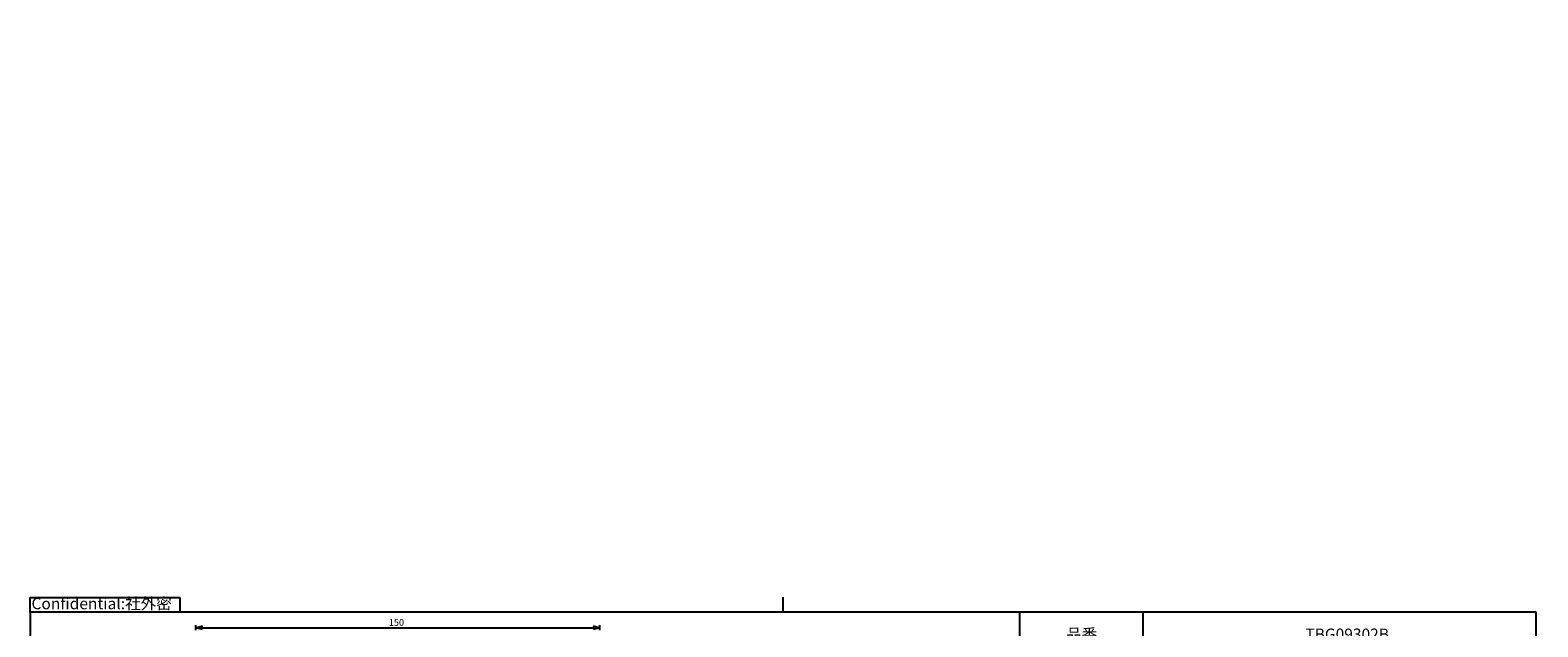
# Paper-space layout '外观承认图' of a CAD drawing. Units: millimetres. Extents: x 12 to 586, y -391 to 627.
# Drawn here: x 21 to 580, y 405 to 627 of the extents above; entities that cross this region are included whole.
import ezdxf

# ---------------------------------------------------------------- set-up
doc = ezdxf.new("R2010")
doc.units = ezdxf.units.MM
doc.header["$LTSCALE"] = 2
doc.layers.add('33', color=7, linetype='Continuous')
doc.layers.add('アノテーション', color=7, linetype='Continuous')
doc.styles.add('SLDTEXTSTYLE0', font='TXT', dxfattribs={"width": 0.7, "bigfont": 'bigfont'})
doc.styles.add('SLDTEXTSTYLE3', font='verdana.ttf', dxfattribs={"height": 8})
doc.dimstyles.new('SLDDIMSTYLE1', dxfattribs={"dimtxt": 2.5, "dimasz": 2.5, "dimexe": 0, "dimexo": 0.0625, "dimtad": 3, "dimdec": 1, "dimrnd": 1e-09, "dimzin": 12, "dimdsep": 46, "dimtxsty": 'SLDTEXTSTYLE3', "dimblk1": 'OPEN30', "dimblk2": 'OPEN30', "dimsah": 1, "dimcen": 0.09, "dimadec": 0, "dimazin": 3, "dimtfac": 1, "dimtdec": 1, "dimtofl": 0, "dimtmove": 0, "dimatfit": 3, "dimldrblk": 'OPEN30', "dimfxl": 1, "dimfrac": 2, "dimtolj": 1, "dimtzin": 12, "dimarcsym": 0})
doc.dimstyles.new('SLDDIMSTYLE5', dxfattribs={"dimtxt": 2.5, "dimasz": 2.5, "dimexe": 0, "dimexo": 0.0625, "dimtad": 3, "dimdec": 1, "dimrnd": 1e-09, "dimzin": 12, "dimdsep": 46, "dimtxsty": 'SLDTEXTSTYLE3', "dimblk1": 'OPEN30', "dimblk2": 'OPEN30', "dimsah": 1, "dimcen": 0, "dimadec": 0, "dimazin": 3, "dimtfac": 1, "dimtdec": 1, "dimtofl": 0, "dimtmove": 0, "dimatfit": 3, "dimldrblk": 'OPEN30', "dimfxl": 1, "dimfrac": 2, "dimtolj": 1, "dimtzin": 12, "dimarcsym": 0})

# ---------------------------------------------------------------- blocks, each defined once
blk = doc.blocks.new('社外密')
at = {"layer": '33'}
for p, q in [((-7.73, 578.44), (-7.73, 583.88)), ((-7.73, 583.88), (47.8, 583.88)), ((47.8, 583.88), (47.8, 578.44))]:
    blk.add_line(p, q, dxfattribs=at)
at = {"layer": '33', "insert": (-7.23, 583.81), "char_height": 4.2333, "attachment_point": 1, "style": 'SLDTEXTSTYLE0'}
blk.add_mtext('Confidential:社外密', dxfattribs=at)
blk = doc.blocks.new('SW_TABLEANNOTATION_0')
at = {"layer": 'アノテーション', "color": 0}
for p, q in [((0, 0), (0, -83.07)), ((191.74, 0), (0, 0)), ((45.76, 0), (45.76, -83.07)), ((191.74, -83.07), (191.74, 0)), ((0, -16.61), (191.74, -16.61)), ((0, -33.23), (191.74, -33.23)), ((0, -49.84), (191.74, -49.84)), ((0, -66.46), (191.74, -66.46)), ((0, -83.07), (191.74, -83.07))]:
    blk.add_line(p, q, dxfattribs=at)
at = {"layer": 'アノテーション', "color": 0, "attachment_point": 1}
for s, insert, char_height, style in [('品番', (17.23, -6.03), 4.233, 'SLDTEXTSTYLE0'), ('TBG09302B', (106.05, -6.03), 4.233, 'SLDTEXTSTYLE3'), ('3D接收时间', (8.77, -22.64), 4.233, 'SLDTEXTSTYLE0'), ('2018.04.25', (104.64, -22.64), 4.233, 'SLDTEXTSTYLE3'), ('文件名称', (11.59, -39.25), 4.233, 'SLDTEXTSTYLE0'), ('G14_露出シングルシャワーバス20180424一部未最終', (53.84, -39.25), 4.2333, 'SLDTEXTSTYLE0'), ('是否与3D一致', (5.95, -55.87), 4.233, 'SLDTEXTSTYLE0'), ('否（本体进、出水口位置追加凸台，以保证手柄打开状态', (48.19, -53.05), 4.2333, 'SLDTEXTSTYLE0'), ('与墙面之间的距离。）', (90.53, -58.69), 4.233, 'SLDTEXTSTYLE0'), ('デザイン承认', (5.95, -72.48), 4.233, 'SLDTEXTSTYLE0')]:
    blk.add_mtext(s, dxfattribs=dict(at, insert=insert, char_height=char_height, style=style))
blk = doc.blocks.new('_OPEN30')
at = {"color": 0, "linetype": 'ByBlock', "lineweight": -2}
for p, q in [((-1, 0.267949), (0, 0)), ((0, 0), (-1, -0.267949)), ((0, 0), (-1, 0))]:
    blk.add_line(p, q, dxfattribs=at)
blk = doc.blocks.new('_D_37')
at = {"layer": 'アノテーション', "color": 7}
for p, q in [((82.15, 404.05), (82.15, 405.97)), ((82.15, 404.97), (232.15, 404.97)), ((232.15, 404.05), (232.15, 405.97))]:
    blk.add_line(p, q, dxfattribs=at)
at = {"layer": 'アノテーション', "color": 7, "xscale": 2.5, "yscale": 2.5, "rotation": 180}
blk.add_blockref('_OPEN30', (82.15, 404.97, -24.87), dxfattribs=at)
at = {"layer": 'アノテーション', "color": 7, "xscale": 2.5, "yscale": 2.5}
blk.add_blockref('_OPEN30', (232.15, 404.97, -24.87), dxfattribs=at)
at = {"layer": 'アノテーション', "color": 7, "insert": (153.82, 408.19), "char_height": 2.5, "attachment_point": 1, "style": 'SLDTEXTSTYLE3'}
blk.add_mtext('150', dxfattribs=at)
blk = doc.blocks.new('_D_63')
at = {"layer": 'アノテーション', "color": 7}
blk.add_line((201.45, 48.44), (202.49, 34.88), dxfattribs=at)
at = {"layer": 'アノテーション', "color": 7, "xscale": 2.5, "yscale": 2.5, "rotation": 94.37982478379999}
blk.add_blockref('_OPEN30', (201.45, 48.44, 38.1), dxfattribs=at)
at = {"layer": 'アノテーション', "color": 7, "insert": (205.25, 40.93), "char_height": 2.5, "attachment_point": 1, "rotation": 274.3798, "style": 'SLDTEXTSTYLE3'}
blk.add_mtext('R580', dxfattribs=at)

psp = doc.layouts.new('外观承认图')

# ---------------------------------------------------------------- linework, layer by layer
at = {"layer": 'アノテーション'}
for p, q in [((300.21653, 410.70948), (300.21653, 416.35088)), ((579.71653, 410.70948), (20.71653, 410.70948)), ((20.71653, 410.70948), (20.71653, 10.70948)), ((579.71653, 10.70948), (579.71653, 410.70948))]:
    psp.add_line(p, q, dxfattribs=at)

# ---------------------------------------------------------------- block references
for name, p in [('社外密', (28.4424, -167.72782)), ('SW_TABLEANNOTATION_0', (387.97707, 410.70948))]:
    psp.add_blockref(name, p, dxfattribs=at)

# ---------------------------------------------------------------- dimensions: what is measured, and where the dimension line sits
at = {"layer": 'アノテーション', "color": 7}
dim = psp.add_radius_dim(center=(157.15372, 626.74163), mpoint=(201.44712, 48.4354), dimstyle='SLDDIMSTYLE5', dxfattribs=at)
dim.commit()
dim.dimension.update_dxf_attribs({"geometry": '_D_63', "text_midpoint": (202.26343, 37.77761), "dimtype": 164})
dim = psp.add_linear_dim(base=(232.15372, 404.96934), p1=(82.15372, 403.54724), p2=(232.15372, 403.54724), dimstyle='SLDDIMSTYLE1', dxfattribs=at)
dim.commit()
dim.dimension.update_dxf_attribs({"geometry": '_D_37', "text_midpoint": (156.00486, 404.96934), "dimtype": 160})

doc.saveas('drawing.dxf')
